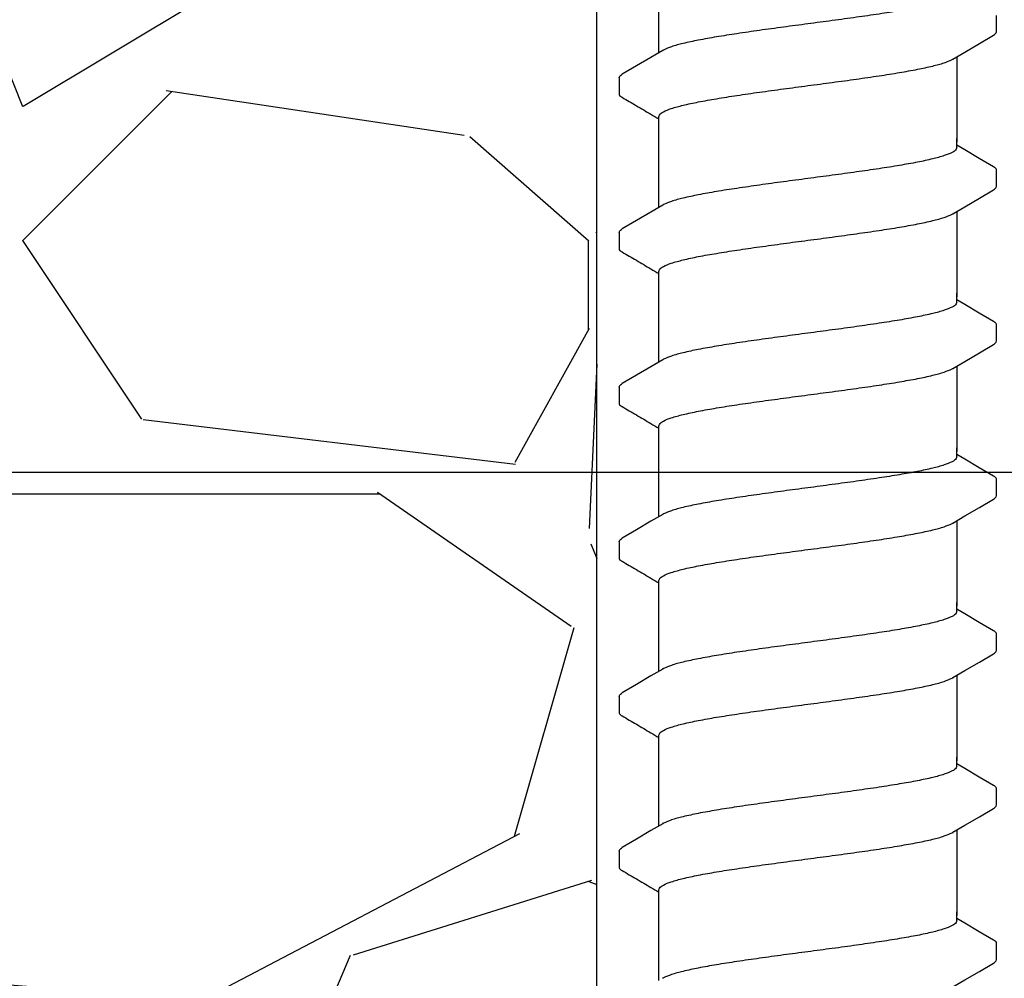
# Model space of a CAD drawing. Extents: x -3 to 189, y -14 to 80.
# Drawn here: x 95 to 97, y 21 to 23 of the extents above; entities that cross this region are included whole.
import ezdxf
from ezdxf import colors
from ezdxf.entities.mleader import LeaderData, LeaderLine
from ezdxf.enums import TextEntityAlignment as Align
from ezdxf.math import Vec2, Vec3

# ---------------------------------------------------------------- set-up
doc = ezdxf.new("R2010")
doc.units = 0
doc.header["$MEASUREMENT"] = 0
for name, color, linetype in [('HI-DETL-FINE', 249, 'Continuous'), ('HI-DIMS', 1, 'Continuous'), ('HI-HTCH-FILL', 9, 'Continuous'), ('HI-TEXT-STND', 2, 'Continuous')]:
    doc.layers.add(name, color=color, linetype=linetype)
doc.layers.add('REF', color=5, linetype='Continuous', plot=False)
doc.styles.add('HUNTER', font='ARIALN.TTF')
doc.styles.get("Standard").update_dxf_attribs({"font": 'arial.ttf'})
doc.dimstyles.new('HUNTER-METRIC', dxfattribs={"dimtxt": 0.125, "dimasz": 0.1, "dimexe": 0.05, "dimexo": 0.05, "dimgap": 0.09, "dimtad": 0, "dimtoh": 1, "dimdec": 3, "dimzin": 3, "dimdsep": 46, "dimlunit": 4, "dimtxsty": 'HUNTER', "dimblk": 'ARCHTICK', "dimcen": 0.1, "dimclrd": 249, "dimclre": 249, "dimclrt": 1, "dimadec": 4, "dimazin": 2, "dimtfac": 1, "dimtdec": 3, "dimtofl": 0, "dimtmove": 2, "dimatfit": 0, "dimfxl": 1, "dimfrac": 2, "dimtolj": 1, "dimtzin": 0, "dimarcsym": 0})

# ---------------------------------------------------------------- blocks, each defined once
blk = doc.blocks.new('_TagCircle')
at = {"transparency": 16777216}
blk.add_circle((0, 0), 0.125, dxfattribs=at)
at = {"transparency": 16777216, "style": 'HUNTER'}
blk.add_attdef('TAGNUMBER', text='', height=0.125, dxfattribs=at).set_placement((0, -0.0625), align=Align.CENTER)
blk = doc.blocks.new('_ARCHTICK')
at = {"const_width": 0.15}
blk.add_lwpolyline([(-0.5, -0.5), (0.5, 0.5)], dxfattribs=at)
blk = doc.blocks.new('*D12')
at = {"layer": 'Defpoints', "color": 0}
for p in [(89.34893579880884, 36.68190314155493), (85.48583820498675, 10.72718990529394), (105.135942529656, 10.72718990529394)]:
    blk.add_point(p, dxfattribs=at)
at = {"layer": 'HI-DIMS', "color": 249, "lineweight": -2}
for p, q in [((89.04893579880884, 36.68190314155493), (85.18583820498675, 36.68190314155493)), ((85.48583820498675, 36.68190314155493), (85.48583820498675, 26.62818015705808)), ((85.48583820498675, 10.72718990529394), (85.48583820498675, 20.78091288979079)), ((104.835942529656, 10.72718990529394), (85.18583820498675, 10.72718990529394))]:
    blk.add_line(p, q, dxfattribs=at)
at = {"layer": 'HI-DIMS', "color": 249, "lineweight": -2, "xscale": 0.6000000000000001, "yscale": 0.6000000000000001, "zscale": 0.6000000000000001}
for p, rotation in [((85.48583820498675, 36.68190314155493), 90), ((85.48583820498675, 10.72718990529394), 270)]:
    blk.add_blockref('_ARCHTICK', p, dxfattribs=dict(at, rotation=rotation))
at = {"layer": 'HI-DIMS', "color": 1, "insert": (85.48583820498675, 23.70454652342443), "char_height": 0.75, "attachment_point": 5, "rotation": 90, "style": 'HUNTER'}
blk.add_mtext('\\A1;26" [660MM]', dxfattribs=at)

msp = doc.modelspace()

# ---------------------------------------------------------------- hatches: boundary and pattern name
at = {"layer": 'HI-HTCH-FILL'}
h = msp.add_hatch(dxfattribs=at)
h.set_pattern_fill('GRAVEL', color=256, scale=2.5, style=0)
h.set_pattern_definition([(228.012787504, (90.65819049477132, 13.18190314155493), (-20.00000000000016, -22.50000000000001), [0.33634, -33.29772011768425]), (184.969740728, (90.43319049477131, 12.93190314155493), (29.99999999999994, 2.500000000000088), [0.57717, -57.13981190307499]), (132.510447078, (89.85819049477132, 12.88190314155493), (25.00000000000029, -27.49999999999966), [0.4069700000000001, -40.29008149024925]), (267.273689006, (88.88319049477131, 12.25690314155493), (2.50000000000006, 50.00000000000004), [0.5255949999999997, -52.03389510407248]), (292.833654178, (88.85819049477132, 11.73190314155492), (-12.49999999999997, 30.00000000000007), [0.5153874999999997, -51.02343282022073]), (357.273689006, (89.05819049477131, 11.25690314155493), (-50.00000000000004, 2.500000000000064), [0.5255949999999997, -52.03389510407248]), (37.6942404667, (89.58319049477132, 11.23190314155492), (-32.49999999999999, -24.99999999999993), [0.6950725, -68.81212137229001]), (72.2553283749, (90.13319049477131, 11.65690314155492), (17.50000000000007, 55.00000000000001), [0.6562199999999997, -64.96580374203344]), (121.429565615, (90.33319049477132, 12.28190314155492), (-20.00000000000005, 32.49999999999997), [0.527375, -52.2101827743225]), (175.236358309, (90.05819049477131, 12.73190314155492), (27.49999999999996, -2.500000000000095), [0.6020800000000001, -29.50190644698075]), (222.397437798, (89.45819049477132, 12.78190314155492), (-29.99999999999991, -27.49999999999993), [0.77862, -77.08343751198724]), (138.814074834, (91.35819049477132, 12.23190314155492), (-17.50000000000008, 15), [0.2657524999999998, -26.30961203183674]), (171.46923439, (91.15819049477132, 12.40690314155492), (32.49999999999999, -4.999999999999988), [0.5055925, -50.0537785403925]), (225, (90.65819049477132, 12.48190314155492), (-2.775557561562891e-16, -2.499999999999832), [0.3535525, -3.18198140593275]), (203.198590514, (90.48319049477132, 12.78190314155492), (12.49999999999997, 4.999999999999939), [0.190395, -18.84903776465975]), (291.801409486, (90.30819049477131, 12.70690314155493), (-2.49999999999921, 7.500000000000257), [0.2692575, -13.19365451783625]), (30.96375653209999, (90.40819049477132, 12.45690314155493), (7.500000000000132, 4.999999999999948), [0.4373224999999999, -14.14005723711325]), (161.565051177, (90.78319049477132, 12.68190314155493), (5.000000000000028, -2.499999999999942), [0.3162274999999999, -7.589466650420997]), (16.389540334, (88.85819049477132, 12.70690314155493), (24.99999999999991, 7.50000000000011), [0.443, -43.8571128666735]), (70.3461759419, (89.28319049477132, 12.83190314155493), (-10.00000000000305, -27.50000000000849), [0.3716524999999999, -36.7935193682975]), (293.198590514, (90.78319049477132, 13.18190314155493), (-4.999999999999926, 12.49999999999998), [0.3807875, -18.65864526465975]), (343.610459666, (90.93319049477131, 12.83190314155493), (-24.99999999999991, 7.500000000000108), [0.4429999999999998, -43.85711286667247]), (339.44395478, (88.85819049477132, 11.15690314155492), (-12.50000000000009, 5.000000000000061), [0.4271999999999999, -20.93280936329374]), (294.775140569, (89.25819049477131, 11.00690314155493), (-12.50000000000001, 27.5), [0.357945, -35.43660765819]), (66.8014094864, (90.80819049477131, 10.68190314155493), (4.999999999999953, 12.49999999999993), [0.3807875, -18.65864526465975]), (17.3540246363, (90.95819049477132, 11.03190314155492), (-32.49999999999994, -9.999999999999908), [0.4190775, -41.48855903560001]), (69.44395478040002, (89.58319049477132, 10.68190314155493), (-5.000000000000018, -12.49999999999989), [0.2135999999999999, -21.14640936329374]), (101.309932474, (90.65819049477132, 10.68190314155493), (-2.499999999999909, 10.00000000000003), [0.127475, -12.620073783982]), (165.963756532, (90.63319049477131, 10.80690314155493), (7.499999999999897, -2.500000000000004), [0.5153875, -9.79237656404425]), (186.009005957, (90.13319049477131, 10.93190314155493), (25.00000000000011, 2.499999999999958), [0.477625, -47.28480793635701]), (303.690067526, (90.40819049477132, 12.23190314155492), (-2.499999999999968, 4.999999999999964), [0.3605549999999998, -8.653323188659995]), (353.157226587, (90.60819049477132, 11.93190314155493), (42.50000000000004, -5.000000000000132), [0.6294850000000001, -62.31890656007075]), (60.9453959009, (91.23319049477132, 11.85690314155492), (-9.99999999999994, -17.49999999999994), [0.25739, -25.4816853524675]), (90, (91.35819049477132, 12.08190314155493), (-2.5, 2.5), [0.15, -2.35]), (120.256437164, (90.08319049477132, 11.00690314155493), (10.00000000000002, -17.50000000000002), [0.34731, -34.38379997362451]), (48.01278750420001, (89.90819049477132, 11.30690314155493), (20, 22.49999999999994), [0.67268, -32.96138011768424]), (0, (90.35819049477132, 11.80690314155493), (2.5, 2.5), [0.65, -1.85]), (325.3048464690001, (91.00819049477131, 11.80690314155493), (25.00000000000035, -17.49999999999956), [0.3952849999999998, -39.13318575210498]), (254.054604099, (91.33319049477132, 11.58190314155493), (-2.500000000000094, -10.00000000000001), [0.364005, -17.83626972320125]), (207.645975364, (91.23319049477132, 11.23190314155492), (-47.49999999999987, -25.00000000000012), [0.5926625, -58.6736854556485]), (175.42607874, (90.70819049477132, 10.95690314155493), (-32.49999999999989, 2.500000000000004), [0.6269975, -62.07268351992225])])
h.paths.add_polyline_path([(88.85819049477132, 10.68190314155493), (96.38839280474735, 10.68190314155493), (96.38839280474735, 30.18119241462313), (91.55473384347704, 30.18190314155493)])

# ---------------------------------------------------------------- linework, layer by layer
at = {"layer": 'HI-DETL-FINE'}
for p, q in [((97.05920706884562, 22.59884634310388), (97.05920974865776, 22.62616052469418)), ((96.42587374084562, 22.52134627793721), (96.4258430347011, 22.49422717448341)), ((97.00586903934561, 22.40035228048053), (96.99254040484561, 22.40823384714719)), ((97.05920706884562, 22.33934290314719), (97.05920974865776, 22.36665708473749)), ((96.42587374084562, 22.26184283798052), (96.4258430347011, 22.23472373452672)), ((97.00586903934561, 22.14084884052383), (96.99254040484561, 22.1487304071905)), ((97.05920706884562, 22.0798394631905), (97.05920974865776, 22.10715364478079)), ((96.42587374084562, 22.00233939802382), (96.4258430347011, 21.97522029457002)), ((97.00586903934561, 21.88134540056714), (96.99254040484561, 21.88922696723381)), ((97.05920706884562, 21.82033602323381), (97.05920974865776, 21.84765020482411)), ((96.42587374084562, 21.74283595806713), (96.4258430347011, 21.71571685461333)), ((97.00586903934561, 21.62184196061045), (96.99254040484561, 21.62972352727711)), ((97.05920706884562, 21.56083258327711), (97.05920974865776, 21.58814676486741)), ((96.42587374084562, 21.48333251811044), (96.4258430347011, 21.45621341465664)), ((97.00586903934561, 21.36233852065376), (96.99254040484561, 21.37022008732043)), ((97.05920706884562, 21.30132914332042), (97.05920974865776, 21.32864332491072)), ((96.42587374084562, 21.22382907815375), (96.4258430347011, 21.19670997469995)), ((97.00586903934561, 21.10283508069706), (96.99254040484561, 21.11071664736373)), ((97.05920706884562, 21.04182570336373), (97.05920974865776, 21.06913988495403))]:
    msp.add_line(p, q, dxfattribs=at)
for points in [[(96.49254040484561, 22.56357055815149), (96.49254040484561, 22.67883256117216)], [(96.98619420967894, 22.5528693959372), (97.0061004285123, 22.56464022710387), (97.03049441634562, 22.57901484477055), (97.0541905885905, 22.59280016342499)], [(96.49888659151227, 22.56732322260388), (96.47921177551228, 22.55568899460386), (96.4548171345123, 22.54131352660389), (96.43095639334564, 22.52729496143721)], [(96.99254040484561, 22.55662199167037), (96.99254040484561, 22.41351605207965)], [(96.49254040484561, 22.41351605207965), (96.49254040484561, 22.45612532066685)], [(96.49254040484561, 22.3040671181948), (96.49254040484561, 22.41932912121548)], [(96.99254040484561, 22.40449958631385), (96.99254040484561, 22.41932912121548)], [(97.05414910851229, 22.37200542898052), (97.03026368017895, 22.38597681298049), (97.00586903934561, 22.40035228048053)], [(96.98619420967894, 22.29336595598051), (97.0061004285123, 22.30513678714718), (97.03049441634562, 22.31951140481386), (97.0541905885905, 22.3332967234683)], [(96.49888659151227, 22.30781978264719), (96.47921177551228, 22.29618555464717), (96.4548171345123, 22.28181008664721), (96.43095639334564, 22.26779152148053)], [(96.99254040484561, 22.29711855171368), (96.99254040484561, 22.15401261212296)], [(96.49254040484561, 22.15401261212296), (96.49254040484561, 22.19662188071016)], [(96.49254040484561, 22.0445636782381), (96.49254040484561, 22.15982568125878)], [(96.99254040484561, 22.14499614635716), (96.99254040484561, 22.15982568125878)], [(97.05414910851229, 22.11250198902383), (97.03026368017895, 22.1264733730238), (97.00586903934561, 22.14084884052383)], [(96.98619420967894, 22.03386251602382), (97.0061004285123, 22.04563334719049), (97.03049441634562, 22.06000796485716), (97.0541905885905, 22.07379328351161)], [(96.49888659151227, 22.0483163426905), (96.47921177551228, 22.03668211469048), (96.4548171345123, 22.02230664669051), (96.43095639334564, 22.00828808152383)], [(96.99254040484561, 22.03761511175699), (96.99254040484561, 21.89450917216627)], [(96.49254040484561, 21.89450917216627), (96.49254040484561, 21.93711844075347)], [(96.49254040484561, 21.78506023828141), (96.49254040484561, 21.90032224130209)], [(96.99254040484561, 21.88549270640047), (96.99254040484561, 21.90032224130209)], [(97.05414910851229, 21.85299854906714), (97.03026368017895, 21.86696993306711), (97.00586903934561, 21.88134540056714)], [(96.98619420967894, 21.77435907606713), (97.0061004285123, 21.7861299072338), (97.03049441634562, 21.80050452490048), (97.0541905885905, 21.81428984355492)], [(96.49888659151227, 21.78881290273381), (96.47921177551228, 21.77717867473379), (96.4548171345123, 21.76280320673382), (96.43095639334564, 21.74878464156714)], [(96.99254040484561, 21.7781116718003), (96.99254040484561, 21.63500573220958)], [(96.49254040484561, 21.63500573220958), (96.49254040484561, 21.67761500079678)], [(96.49254040484561, 21.52555679832472), (96.49254040484561, 21.6408188013454)], [(96.99254040484561, 21.62598926644377), (96.99254040484561, 21.6408188013454)], [(97.05414910851229, 21.59349510911044), (97.03026368017895, 21.60746649311042), (97.00586903934561, 21.62184196061045)], [(96.98619420967894, 21.51485563611043), (97.0061004285123, 21.5266264672771), (97.03049441634562, 21.54100108494378), (97.0541905885905, 21.55478640359822)], [(96.49888659151227, 21.52930946277711), (96.47921177551228, 21.51767523477709), (96.4548171345123, 21.50329976677713), (96.43095639334564, 21.48928120161045)], [(96.99254040484561, 21.5186082318436), (96.99254040484561, 21.37550229225288)], [(96.49254040484561, 21.37550229225288), (96.49254040484561, 21.41811156084008)], [(96.49254040484561, 21.26605335836803), (96.49254040484561, 21.38131536138871)], [(96.99254040484561, 21.36648582648709), (96.99254040484561, 21.38131536138871)], [(97.05414910851229, 21.33399166915375), (97.03026368017895, 21.34796305315373), (97.00586903934561, 21.36233852065376)], [(96.98619420967894, 21.25535219615374), (97.0061004285123, 21.26712302732042), (97.03049441634562, 21.28149764498709), (97.0541905885905, 21.29528296364153)], [(96.49888659151227, 21.26980602282043), (96.47921177551228, 21.25817179482041), (96.4548171345123, 21.24379632682044), (96.43095639334564, 21.22977776165376)], [(96.99254040484561, 21.25910479188692), (96.99254040484561, 21.11599885229619)], [(96.49254040484561, 21.11599885229619), (96.49254040484561, 21.15860812088339)], [(96.49254040484561, 21.00654991841133), (96.49254040484561, 21.12181192143201)], [(96.99254040484561, 21.10698238653039), (96.99254040484561, 21.12181192143201)], [(97.05414910851229, 21.07448822919706), (97.03026368017895, 21.08845961319703), (97.00586903934561, 21.10283508069706)], [(96.98619420967894, 20.99584875619705), (97.0061004285123, 21.00761958736372), (97.03049441634562, 21.0219942050304), (97.0541905885905, 21.03577952368484)]]:
    msp.add_lwpolyline(points, dxfattribs=at)
for points, start_tangent, end_tangent in [([(96.99254040484561, 22.66400302627054), (96.99168997551229, 22.6612673394372), (96.98485232234563, 22.65575875293718), (96.97158943767896, 22.65033182160389), (96.95212871384562, 22.64488648510389), (96.92677571334563, 22.63939161627054), (96.89650437584564, 22.63391860027054), (96.86218212767895, 22.62846588210389), (96.82408812101227, 22.62293688210389), (96.78364399667896, 22.61739606660388), (96.74254040484563, 22.61191966527054)], (0.003915308794749661, -0.999992335149146), (-0.9913191066523959, -0.1314778642429816)), ([(96.74254040484563, 22.61191966527054), (96.70168113351228, 22.60647611227055), (96.66142360167893, 22.60096288760389), (96.62340465667896, 22.59544982693721), (96.58906044534564, 22.59000212993721), (96.55868156034562, 22.58452148810387), (96.53315255934561, 22.5790015594372), (96.51351929284561, 22.57351674177054), (96.50024804917895, 22.56809110710388), (96.49884401451229, 22.56740731027055)], (-0.9913191066269851, -0.1314778644345743), (-0.8921528856179541, -0.4517335815318114)), ([(97.0541905885905, 22.59280016342499), (97.05713715251228, 22.59505313960387), (97.05920706884562, 22.59884634310388)], (0.8444679405210926, 0.5356061028704437), (0.1477714825247383, 0.9890215310863768)), ([(96.74254040484563, 22.50827296527053), (96.78364399667896, 22.51374936660387), (96.82408812101227, 22.51929018210388), (96.86218212767895, 22.52481918210388), (96.89650437584564, 22.53027190027053), (96.92677571334563, 22.53574491627052), (96.95212871384562, 22.54123978510388), (96.97158943767896, 22.54668512160388), (96.98485232234563, 22.5521120529372), (96.98623605901227, 22.55278677693722)], (0.991319106641295, 0.1314778643266801), (0.8920836077738217, 0.4518703760385741)), ([(96.42588701734559, 22.52134546227052), (96.42952135517893, 22.52638378043722), (96.43089022084561, 22.52739246743722)], (0.06132870582260991, 0.9981176232499473), (0.8274455880624192, 0.5615459008808071)), ([(96.49254040484561, 22.45612532066685), (96.49334808251228, 22.45885566180184), (96.50003929451228, 22.46433133963519), (96.51326843717894, 22.46978688380182), (96.53301109451226, 22.47532053763516), (96.55870046901228, 22.48087852796852), (96.58923902367894, 22.48638545546851), (96.62350874717893, 22.49181885213515), (96.66123826284561, 22.4972902129685), (96.70145896501228, 22.50279955046847), (96.74254040484563, 22.50827296496849)], (-0.006879997509265211, 0.9999763325370619), (0.9913191330010991, 0.1314776655784141)), ([(96.72182222217896, 22.50552200493721), (96.74254040484563, 22.50827296527053)], (0.9912598105179966, 0.1319241753880825), (0.9913191063558466, 0.1314778664789082)), ([(96.99254040484561, 22.40449958631385), (96.99168997551229, 22.40176389948051), (96.98485232234563, 22.39625531298049), (96.97158943767896, 22.3908283816472), (96.95212871384562, 22.3853830451472), (96.92677571334563, 22.37988817631385), (96.89650437584564, 22.37441516031385), (96.86218212767895, 22.3689624421472), (96.82408812101227, 22.3634334421472), (96.78364399667896, 22.35789262664719), (96.74254040484563, 22.35241622531385)], (0.003915308794749661, -0.999992335149146), (-0.9913191066523959, -0.1314778642429816)), ([(96.74254040484563, 22.35241622531385), (96.70168113351228, 22.34697267231386), (96.66142360167893, 22.3414594476472), (96.62340465667896, 22.33594638698052), (96.58906044534564, 22.33049868998052), (96.55868156034562, 22.32501804814718), (96.53315255934561, 22.31949811948051), (96.51351929284561, 22.31401330181385), (96.50024804917895, 22.30858766714719), (96.49884401451229, 22.30790387031386)], (-0.9913191066269851, -0.1314778644345743), (-0.8921528856179541, -0.4517335815318114)), ([(97.0541905885905, 22.3332967234683), (97.05713715251228, 22.33554969964718), (97.05920706884562, 22.33934290314719)], (0.8444679405210926, 0.5356061028704437), (0.1477714825247383, 0.9890215310863768)), ([(96.74254040484563, 22.24876952531384), (96.78364399667896, 22.25424592664718), (96.82408812101227, 22.25978674214719), (96.86218212767895, 22.26531574214719), (96.89650437584564, 22.27076846031384), (96.92677571334563, 22.27624147631384), (96.95212871384562, 22.28173634514719), (96.97158943767896, 22.28718168164719), (96.98485232234563, 22.29260861298051), (96.98623605901227, 22.29328333698053)], (0.991319106641295, 0.1314778643266801), (0.8920836077738217, 0.4518703760385741)), ([(96.42588701734559, 22.26184202231384), (96.42952135517893, 22.26688034048053), (96.43089022084561, 22.26788902748053)], (0.06132870582260991, 0.9981176232499473), (0.8274455880624192, 0.5615459008808071)), ([(96.49254040484561, 22.19662188071016), (96.49334808251228, 22.19935222184515), (96.50003929451228, 22.2048278996785), (96.51326843717894, 22.21028344384514), (96.53301109451226, 22.21581709767847), (96.55870046901228, 22.22137508801183), (96.58923902367894, 22.22688201551183), (96.62350874717893, 22.23231541217846), (96.66123826284561, 22.23778677301181), (96.70145896501228, 22.24329611051179), (96.74254040484563, 22.2487695250118)], (-0.006879997509265211, 0.9999763325370619), (0.9913191330010991, 0.1314776655784141)), ([(96.72182222217896, 22.24601856498052), (96.74254040484563, 22.24876952531384)], (0.9912598105179966, 0.1319241753880825), (0.9913191063558466, 0.1314778664789082)), ([(96.99254040484561, 22.14499614635716), (96.99168997551229, 22.14226045952381), (96.98485232234563, 22.1367518730238), (96.97158943767896, 22.13132494169051), (96.95212871384562, 22.12587960519051), (96.92677571334563, 22.12038473635715), (96.89650437584564, 22.11491172035716), (96.86218212767895, 22.1094590021905), (96.82408812101227, 22.10393000219051), (96.78364399667896, 22.0983891866905), (96.74254040484563, 22.09291278535716)], (0.003915308794749661, -0.999992335149146), (-0.9913191066523959, -0.1314778642429816)), ([(96.74254040484563, 22.09291278535716), (96.70168113351228, 22.08746923235717), (96.66142360167893, 22.08195600769051), (96.62340465667896, 22.07644294702382), (96.58906044534564, 22.07099525002383), (96.55868156034562, 22.06551460819048), (96.53315255934561, 22.05999467952381), (96.51351929284561, 22.05450986185716), (96.50024804917895, 22.04908422719049), (96.49884401451229, 22.04840043035716)], (-0.9913191066269851, -0.1314778644345743), (-0.8921528856179541, -0.4517335815318114)), ([(97.0541905885905, 22.07379328351161), (97.05713715251228, 22.07604625969049), (97.05920706884562, 22.0798394631905)], (0.8444679405210926, 0.5356061028704437), (0.1477714825247383, 0.9890215310863768)), ([(96.74254040484563, 21.98926608535714), (96.78364399667896, 21.99474248669048), (96.82408812101227, 22.0002833021905), (96.86218212767895, 22.00581230219049), (96.89650437584564, 22.01126502035714), (96.92677571334563, 22.01673803635714), (96.95212871384562, 22.02223290519049), (96.97158943767896, 22.0276782416905), (96.98485232234563, 22.03310517302381), (96.98623605901227, 22.03377989702383)], (0.991319106641295, 0.1314778643266801), (0.8920836077738217, 0.4518703760385741)), ([(96.42588701734559, 22.00233858235714), (96.42952135517893, 22.00737690052384), (96.43089022084561, 22.00838558752383)], (0.06132870582260991, 0.9981176232499473), (0.8274455880624192, 0.5615459008808071)), ([(96.49254040484561, 21.93711844075347), (96.49334808251228, 21.93984878188846), (96.50003929451228, 21.9453244597218), (96.51326843717894, 21.95078000388844), (96.53301109451226, 21.95631365772178), (96.55870046901228, 21.96187164805514), (96.58923902367894, 21.96737857555513), (96.62350874717893, 21.97281197222176), (96.66123826284561, 21.97828333305512), (96.70145896501228, 21.98379267055509), (96.74254040484563, 21.98926608505511)], (-0.006879997509265211, 0.9999763325370619), (0.9913191330010991, 0.1314776655784141)), ([(96.72182222217896, 21.98651512502383), (96.74254040484563, 21.98926608535714)], (0.9912598105179966, 0.1319241753880825), (0.9913191063558466, 0.1314778664789082)), ([(96.99254040484561, 21.88549270640047), (96.99168997551229, 21.88275701956712), (96.98485232234563, 21.87724843306711), (96.97158943767896, 21.87182150173382), (96.95212871384562, 21.86637616523382), (96.92677571334563, 21.86088129640046), (96.89650437584564, 21.85540828040047), (96.86218212767895, 21.84995556223382), (96.82408812101227, 21.84442656223382), (96.78364399667896, 21.83888574673381), (96.74254040484563, 21.83340934540047)], (0.003915308794749661, -0.999992335149146), (-0.9913191066523959, -0.1314778642429816)), ([(96.74254040484563, 21.83340934540047), (96.70168113351228, 21.82796579240048), (96.66142360167893, 21.82245256773382), (96.62340465667896, 21.81693950706713), (96.58906044534564, 21.81149181006714), (96.55868156034562, 21.80601116823379), (96.53315255934561, 21.80049123956712), (96.51351929284561, 21.79500642190047), (96.50024804917895, 21.7895807872338), (96.49884401451229, 21.78889699040047)], (-0.9913191066269851, -0.1314778644345743), (-0.8921528856179541, -0.4517335815318114)), ([(97.0541905885905, 21.81428984355492), (97.05713715251228, 21.8165428197338), (97.05920706884562, 21.82033602323381)], (0.8444679405210926, 0.5356061028704437), (0.1477714825247383, 0.9890215310863768)), ([(96.74254040484563, 21.72976264540046), (96.78364399667896, 21.7352390467338), (96.82408812101227, 21.74077986223381), (96.86218212767895, 21.7463088622338), (96.89650437584564, 21.75176158040045), (96.92677571334563, 21.75723459640045), (96.95212871384562, 21.7627294652338), (96.97158943767896, 21.76817480173381), (96.98485232234563, 21.77360173306712), (96.98623605901227, 21.77427645706715)], (0.991319106641295, 0.1314778643266801), (0.8920836077738217, 0.4518703760385741)), ([(96.42588701734559, 21.74283514240045), (96.42952135517893, 21.74787346056715), (96.43089022084561, 21.74888214756714)], (0.06132870582260991, 0.9981176232499473), (0.8274455880624192, 0.5615459008808071)), ([(96.49254040484561, 21.67761500079678), (96.49334808251228, 21.68034534193177), (96.50003929451228, 21.68582101976511), (96.51326843717894, 21.69127656393175), (96.53301109451226, 21.69681021776509), (96.55870046901228, 21.70236820809845), (96.58923902367894, 21.70787513559844), (96.62350874717893, 21.71330853226507), (96.66123826284561, 21.71877989309843), (96.70145896501228, 21.7242892305984), (96.74254040484563, 21.72976264509842)], (-0.006879997509265211, 0.9999763325370619), (0.9913191330010991, 0.1314776655784141)), ([(96.72182222217896, 21.72701168506714), (96.74254040484563, 21.72976264540046)], (0.9912598105179966, 0.1319241753880825), (0.9913191063558466, 0.1314778664789082)), ([(96.99254040484561, 21.62598926644377), (96.99168997551229, 21.62325357961043), (96.98485232234563, 21.61774499311041), (96.97158943767896, 21.61231806177712), (96.95212871384562, 21.60687272527712), (96.92677571334563, 21.60137785644377), (96.89650437584564, 21.59590484044377), (96.86218212767895, 21.59045212227712), (96.82408812101227, 21.58492312227713), (96.78364399667896, 21.57938230677711), (96.74254040484563, 21.57390590544377)], (0.003915308794749661, -0.999992335149146), (-0.9913191066523959, -0.1314778642429816)), ([(96.74254040484563, 21.57390590544377), (96.70168113351228, 21.56846235244378), (96.66142360167893, 21.56294912777712), (96.62340465667896, 21.55743606711044), (96.58906044534564, 21.55198837011044), (96.55868156034562, 21.5465077282771), (96.53315255934561, 21.54098779961043), (96.51351929284561, 21.53550298194377), (96.50024804917895, 21.53007734727711), (96.49884401451229, 21.52939355044378)], (-0.9913191066269851, -0.1314778644345743), (-0.8921528856179541, -0.4517335815318114)), ([(97.0541905885905, 21.55478640359822), (97.05713715251228, 21.5570393797771), (97.05920706884562, 21.56083258327711)], (0.8444679405210926, 0.5356061028704437), (0.1477714825247383, 0.9890215310863768)), ([(96.74254040484563, 21.47025920544376), (96.78364399667896, 21.4757356067771), (96.82408812101227, 21.48127642227711), (96.86218212767895, 21.48680542227711), (96.89650437584564, 21.49225814044376), (96.92677571334563, 21.49773115644376), (96.95212871384562, 21.50322602527711), (96.97158943767896, 21.50867136177711), (96.98485232234563, 21.51409829311043), (96.98623605901227, 21.51477301711045)], (0.991319106641295, 0.1314778643266801), (0.8920836077738217, 0.4518703760385741)), ([(96.42588701734559, 21.48333170244376), (96.42952135517893, 21.48837002061045), (96.43089022084561, 21.48937870761045)], (0.06132870582260991, 0.9981176232499473), (0.8274455880624192, 0.5615459008808071)), ([(96.49254040484561, 21.41811156084008), (96.49334808251228, 21.42084190197507), (96.50003929451228, 21.42631757980842), (96.51326843717894, 21.43177312397506), (96.53301109451226, 21.43730677780839), (96.55870046901228, 21.44286476814175), (96.58923902367894, 21.44837169564175), (96.62350874717893, 21.45380509230838), (96.66123826284561, 21.45927645314173), (96.70145896501228, 21.46478579064171), (96.74254040484563, 21.47025920514172)], (-0.006879997509265211, 0.9999763325370619), (0.9913191330010991, 0.1314776655784141)), ([(96.72182222217896, 21.46750824511044), (96.74254040484563, 21.47025920544376)], (0.9912598105179966, 0.1319241753880825), (0.9913191063558466, 0.1314778664789082)), ([(96.99254040484561, 21.36648582648709), (96.99168997551229, 21.36375013965374), (96.98485232234563, 21.35824155315373), (96.97158943767896, 21.35281462182044), (96.95212871384562, 21.34736928532043), (96.92677571334563, 21.34187441648708), (96.89650437584564, 21.33640140048708), (96.86218212767895, 21.33094868232043), (96.82408812101227, 21.32541968232044), (96.78364399667896, 21.31987886682042), (96.74254040484563, 21.31440246548708)], (0.003915308794749661, -0.999992335149146), (-0.9913191066523959, -0.1314778642429816)), ([(96.74254040484563, 21.31440246548708), (96.70168113351228, 21.30895891248709), (96.66142360167893, 21.30344568782044), (96.62340465667896, 21.29793262715375), (96.58906044534564, 21.29248493015375), (96.55868156034562, 21.28700428832041), (96.53315255934561, 21.28148435965374), (96.51351929284561, 21.27599954198708), (96.50024804917895, 21.27057390732042), (96.49884401451229, 21.26989011048709)], (-0.9913191066269851, -0.1314778644345743), (-0.8921528856179541, -0.4517335815318114)), ([(97.0541905885905, 21.29528296364153), (97.05713715251228, 21.29753593982041), (97.05920706884562, 21.30132914332042)], (0.8444679405210926, 0.5356061028704437), (0.1477714825247383, 0.9890215310863768)), ([(96.74254040484563, 21.21075576548707), (96.78364399667896, 21.21623216682041), (96.82408812101227, 21.22177298232042), (96.86218212767895, 21.22730198232042), (96.89650437584564, 21.23275470048707), (96.92677571334563, 21.23822771648707), (96.95212871384562, 21.24372258532042), (96.97158943767896, 21.24916792182042), (96.98485232234563, 21.25459485315374), (96.98623605901227, 21.25526957715376)], (0.991319106641295, 0.1314778643266801), (0.8920836077738217, 0.4518703760385741)), ([(96.42588701734559, 21.22382826248707), (96.42952135517893, 21.22886658065377), (96.43089022084561, 21.22987526765376)], (0.06132870582260991, 0.9981176232499473), (0.8274455880624192, 0.5615459008808071)), ([(96.49254040484561, 21.15860812088339), (96.49334808251228, 21.16133846201839), (96.50003929451228, 21.16681413985173), (96.51326843717894, 21.17226968401837), (96.53301109451226, 21.17780333785171), (96.55870046901228, 21.18336132818506), (96.58923902367894, 21.18886825568506), (96.62350874717893, 21.19430165235169), (96.66123826284561, 21.19977301318504), (96.70145896501228, 21.20528235068502), (96.74254040484563, 21.21075576518503)], (-0.006879997509265211, 0.9999763325370619), (0.9913191330010991, 0.1314776655784141)), ([(96.72182222217896, 21.20800480515376), (96.74254040484563, 21.21075576548707)], (0.9912598105179966, 0.1319241753880825), (0.9913191063558466, 0.1314778664789082)), ([(96.99254040484561, 21.10698238653039), (96.99168997551229, 21.10424669969704), (96.98485232234563, 21.09873811319703), (96.97158943767896, 21.09331118186374), (96.95212871384562, 21.08786584536374), (96.92677571334563, 21.08237097653038), (96.89650437584564, 21.07689796053039), (96.86218212767895, 21.07144524236374), (96.82408812101227, 21.06591624236374), (96.78364399667896, 21.06037542686373), (96.74254040484563, 21.05489902553039)], (0.003915308794749661, -0.999992335149146), (-0.9913191066523959, -0.1314778642429816)), ([(96.74254040484563, 21.05489902553039), (96.70168113351228, 21.0494554725304), (96.66142360167893, 21.04394224786374), (96.62340465667896, 21.03842918719705), (96.58906044534564, 21.03298149019706), (96.55868156034562, 21.02750084836372), (96.53315255934561, 21.02198091969704), (96.51351929284561, 21.01649610203039), (96.50024804917895, 21.01107046736372), (96.49884401451229, 21.01038667053039)], (-0.9913191066269851, -0.1314778644345743), (-0.8921528856179541, -0.4517335815318114)), ([(97.0541905885905, 21.03577952368484), (97.05713715251228, 21.03803249986372), (97.05920706884562, 21.04182570336373)], (0.8444679405210926, 0.5356061028704437), (0.1477714825247383, 0.9890215310863768))]:
    msp.add_spline(points, degree=3, dxfattribs=dict(at, start_tangent=start_tangent, end_tangent=end_tangent))
for points, knots in [([(96.42584305722745, 22.49424706932684), (96.42582471469345, 22.49395887204777), (96.42613168256389, 22.4913844331551), (96.42894288394618, 22.48972445679554), (96.43093170092382, 22.48868376192502), (96.43888528094544, 22.48401090716496), (96.44683886100101, 22.4793380523872), (96.45479244105657, 22.47466519760943), (96.46292398800102, 22.46987337510942), (96.47105553494546, 22.46508155260941), (96.4791870818899, 22.4602897301094), (96.48363818954181, 22.45766674607672), (96.48808929719371, 22.45504376204403), (96.49254040484561, 22.45242077801135)], [0.1918886822858281, 0.1918886822858281, 0.1918886822858281, 0.1918886822858281, 0.1921461986382026, 0.1941663806634723, 0.1941663806634723, 0.1941663806634723, 1.194166380663472, 1.194166380663472, 1.194166380663472, 2.194166380663472, 2.194166380663472, 2.194166380663472, 2.741553942011176, 2.741553942011176, 2.741553942011176, 2.741553942011176]), ([(97.0592035131161, 22.36646524709277), (97.0592240820731, 22.3667458770038), (97.05894062782045, 22.36930977632544), (97.05613792548996, 22.37096473410995), (97.05414910851229, 22.37200542898052)], [0.1918955684080992, 0.1918955684080992, 0.1918955684080992, 0.1918955684080992, 0.1921461986382026, 0.1941663806634723, 0.1941663806634723, 0.1941663806634723, 0.1941663806634723]), ([(96.42584305722745, 22.23474362937015), (96.42582471469345, 22.23445543209109), (96.42613168256389, 22.23188099319841), (96.42894288394618, 22.23022101683885), (96.43093170092382, 22.22918032196834), (96.43888528094544, 22.22450746720828), (96.44683886100101, 22.21983461243051), (96.45479244105657, 22.21516175765274), (96.46292398800102, 22.21036993515273), (96.47105553494546, 22.20557811265272), (96.4791870818899, 22.20078629015271), (96.48363818954181, 22.19816330612003), (96.48808929719371, 22.19554032208735), (96.49254040484561, 22.19291733805466)], [0.1918886822858281, 0.1918886822858281, 0.1918886822858281, 0.1918886822858281, 0.1921461986382026, 0.1941663806634723, 0.1941663806634723, 0.1941663806634723, 1.194166380663472, 1.194166380663472, 1.194166380663472, 2.194166380663472, 2.194166380663472, 2.194166380663472, 2.741553942011176, 2.741553942011176, 2.741553942011176, 2.741553942011176]), ([(97.0592035131161, 22.10696180713607), (97.0592240820731, 22.1072424370471), (97.05894062782045, 22.10980633636874), (97.05613792548996, 22.11146129415326), (97.05414910851229, 22.11250198902383)], [0.1918955684080992, 0.1918955684080992, 0.1918955684080992, 0.1918955684080992, 0.1921461986382026, 0.1941663806634723, 0.1941663806634723, 0.1941663806634723, 0.1941663806634723]), ([(96.42584305722745, 21.97524018941346), (96.42582471469345, 21.97495199213439), (96.42613168256389, 21.97237755324171), (96.42894288394618, 21.97071757688215), (96.43093170092382, 21.96967688201164), (96.43888528094544, 21.96500402725158), (96.44683886100101, 21.96033117247381), (96.45479244105657, 21.95565831769605), (96.46292398800102, 21.95086649519604), (96.47105553494546, 21.94607467269603), (96.4791870818899, 21.94128285019602), (96.48363818954181, 21.93865986616333), (96.48808929719371, 21.93603688213065), (96.49254040484561, 21.93341389809797)], [0.1918886822858281, 0.1918886822858281, 0.1918886822858281, 0.1918886822858281, 0.1921461986382026, 0.1941663806634723, 0.1941663806634723, 0.1941663806634723, 1.194166380663472, 1.194166380663472, 1.194166380663472, 2.194166380663472, 2.194166380663472, 2.194166380663472, 2.741553942011176, 2.741553942011176, 2.741553942011176, 2.741553942011176]), ([(97.0592035131161, 21.84745836717939), (97.0592240820731, 21.84773899709041), (97.05894062782045, 21.85030289641205), (97.05613792548996, 21.85195785419657), (97.05414910851229, 21.85299854906714)], [0.1918955684080992, 0.1918955684080992, 0.1918955684080992, 0.1918955684080992, 0.1921461986382026, 0.1941663806634723, 0.1941663806634723, 0.1941663806634723, 0.1941663806634723]), ([(96.42584305722745, 21.71573674945677), (96.42582471469345, 21.7154485521777), (96.42613168256389, 21.71287411328503), (96.42894288394618, 21.71121413692546), (96.43093170092382, 21.71017344205495), (96.43888528094544, 21.70550058729489), (96.44683886100101, 21.70082773251713), (96.45479244105657, 21.69615487773936), (96.46292398800102, 21.69136305523935), (96.47105553494546, 21.68657123273934), (96.4791870818899, 21.68177941023933), (96.48363818954181, 21.67915642620665), (96.48808929719371, 21.67653344217396), (96.49254040484561, 21.67391045814128)], [0.1918886822858281, 0.1918886822858281, 0.1918886822858281, 0.1918886822858281, 0.1921461986382026, 0.1941663806634723, 0.1941663806634723, 0.1941663806634723, 1.194166380663472, 1.194166380663472, 1.194166380663472, 2.194166380663472, 2.194166380663472, 2.194166380663472, 2.741553942011176, 2.741553942011176, 2.741553942011176, 2.741553942011176]), ([(97.0592035131161, 21.58795492722269), (97.0592240820731, 21.58823555713372), (97.05894062782045, 21.59079945645536), (97.05613792548996, 21.59245441423987), (97.05414910851229, 21.59349510911044)], [0.1918955684080992, 0.1918955684080992, 0.1918955684080992, 0.1918955684080992, 0.1921461986382026, 0.1941663806634723, 0.1941663806634723, 0.1941663806634723, 0.1941663806634723]), ([(96.42584305722745, 21.45623330950007), (96.42582471469345, 21.45594511222101), (96.42613168256389, 21.45337067332833), (96.42894288394618, 21.45171069696877), (96.43093170092382, 21.45067000209826), (96.43888528094544, 21.4459971473382), (96.44683886100101, 21.44132429256043), (96.45479244105657, 21.43665143778266), (96.46292398800102, 21.43185961528265), (96.47105553494546, 21.42706779278264), (96.4791870818899, 21.42227597028263), (96.48363818954181, 21.41965298624995), (96.48808929719371, 21.41703000221727), (96.49254040484561, 21.41440701818458)], [0.1918886822858281, 0.1918886822858281, 0.1918886822858281, 0.1918886822858281, 0.1921461986382026, 0.1941663806634723, 0.1941663806634723, 0.1941663806634723, 1.194166380663472, 1.194166380663472, 1.194166380663472, 2.194166380663472, 2.194166380663472, 2.194166380663472, 2.741553942011176, 2.741553942011176, 2.741553942011176, 2.741553942011176]), ([(97.0592035131161, 21.328451487266), (97.0592240820731, 21.32873211717703), (97.05894062782045, 21.33129601649867), (97.05613792548996, 21.33295097428319), (97.05414910851229, 21.33399166915375)], [0.1918955684080992, 0.1918955684080992, 0.1918955684080992, 0.1918955684080992, 0.1921461986382026, 0.1941663806634723, 0.1941663806634723, 0.1941663806634723, 0.1941663806634723]), ([(96.42584305722745, 21.19672986954339), (96.42582471469345, 21.19644167226432), (96.42613168256389, 21.19386723337164), (96.42894288394618, 21.19220725701208), (96.43093170092382, 21.19116656214157), (96.43888528094544, 21.18649370738151), (96.44683886100101, 21.18182085260374), (96.45479244105657, 21.17714799782598), (96.46292398800102, 21.17235617532597), (96.47105553494546, 21.16756435282596), (96.4791870818899, 21.16277253032595), (96.48363818954181, 21.16014954629326), (96.48808929719371, 21.15752656226058), (96.49254040484561, 21.15490357822789)], [0.1918886822858281, 0.1918886822858281, 0.1918886822858281, 0.1918886822858281, 0.1921461986382026, 0.1941663806634723, 0.1941663806634723, 0.1941663806634723, 1.194166380663472, 1.194166380663472, 1.194166380663472, 2.194166380663472, 2.194166380663472, 2.194166380663472, 2.741553942011176, 2.741553942011176, 2.741553942011176, 2.741553942011176]), ([(97.0592035131161, 21.06894804730931), (97.0592240820731, 21.06922867722033), (97.05894062782045, 21.07179257654197), (97.05613792548996, 21.07344753432649), (97.05414910851229, 21.07448822919706)], [0.1918955684080992, 0.1918955684080992, 0.1918955684080992, 0.1918955684080992, 0.1921461986382026, 0.1941663806634723, 0.1941663806634723, 0.1941663806634723, 0.1941663806634723])]:
    msp.add_open_spline(points, degree=3, knots=knots, dxfattribs=at)
at = {"layer": 'REF'}
msp.add_lwpolyline([(88.85819049477132, 10.68190314155493), (96.38839280474735, 10.68190314155493), (96.38839280474735, 30.18119241462313), (91.55473384347704, 30.18190314155493)], close=True, dxfattribs=at)

# ---------------------------------------------------------------- dimensions: what is measured, and where the dimension line sits
at = {"layer": 'HI-DIMS'}
dim = msp.add_linear_dim(base=(85.48583820498675, 10.72718990529394), p1=(89.34893579880884, 36.68190314155493), p2=(105.135942529656, 10.72718990529394), angle=90, text='26" [660MM]', dimstyle='HUNTER-METRIC', override={"dimscale": 6}, dxfattribs=at)
dim.commit()
dim.dimension.update_dxf_attribs({"geometry": '*D12', "text_midpoint": (85.48583820498675, 23.70454652342443)})

# ---------------------------------------------------------------- leaders
at = {"layer": 'HI-TEXT-STND'}
ml = msp.add_multileader_block('Standard', dxfattribs=at)
ml.set_content('_TagCircle', color=256, scale=-6)
ml.set_attribute('TAGNUMBER', '7', width=0)
ml.set_leader_properties()
ml.build(insert=Vec2(0, 0))
ml.multileader.update_dxf_attribs({"dogleg_length": 0.125, "arrow_head_size": 0.75, "scale": 6})
ctx = ml.context
ctx.base_point, ctx.scale, ctx.char_height, ctx.arrow_head_size, ctx.landing_gap_size, ctx.plane_origin = Vec3(86.98000533666982, 21.85938080286144), 6, 0.6000000000000001, 0.75, 0.3, Vec3(91.9536236139952, 21.90674732735545)
ctx.text_align_type = 2
notes = []
notes.append((ctx, [(0, (1, 1, 0), (89.23000533666982, 21.85938080286144), (-1, 0), 0.75, [(0, [(100.1762605744475, 21.85938080286144)], 0, [])])]))
ctx.block.insert, ctx.block.scale = Vec3(87.73000533666982, 21.85938080286144), Vec3(-6, 6, 6)
for ctx, leaders in notes:
    for number, flags, end, landing, length, lines in leaders:
        leader = LeaderData()
        leader.index, (leader.has_last_leader_line, leader.has_dogleg_vector, leader.attachment_direction) = number, flags
        leader.last_leader_point, leader.dogleg_vector, leader.dogleg_length = Vec3(end), Vec3(landing), length
        for number, points, colour, breaks in lines:
            line = LeaderLine()
            line.index, line.vertices, line.color, line.breaks = number, Vec3.list(points), colors.encode_raw_color(colour), breaks
            leader.lines.append(line)
        ctx.leaders.append(leader)

doc.saveas('drawing.dxf')
